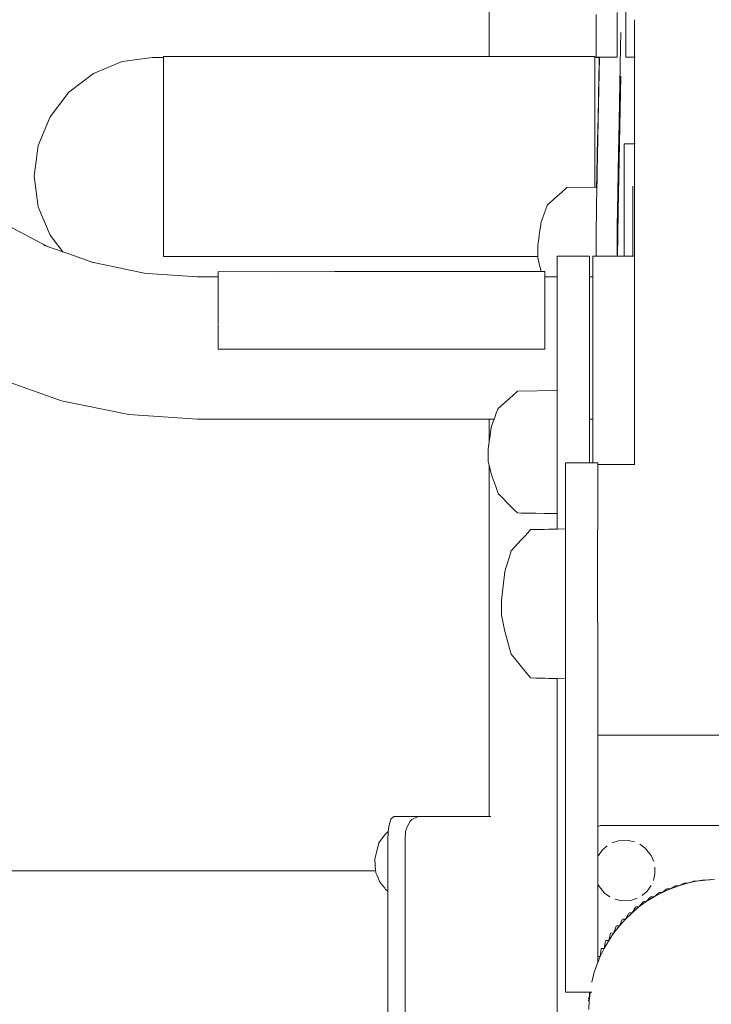
# Model space of a CAD drawing. Units: millimetres. Extents: x 1310 to 3615, y 912 to 1516.
# Drawn here: x 1520 to 1542, y 1216 to 1247 of the extents above; entities that cross this region are included whole.
import ezdxf

# ---------------------------------------------------------------- set-up
doc = ezdxf.new("R2010")
doc.units = ezdxf.units.MM
doc.layers.get('Defpoints').update_dxf_attribs({"color": 250})
doc.layers.add('0-03 wymiary', color=6, linetype='Continuous', lineweight=5)
doc.layers.add('ProfileEdges_Nr_Pióra__7', color=7, linetype='Continuous', lineweight=18)
doc.styles.add('1-20 romans', font='romans.shx', dxfattribs={"width": 0.7, "height": 5})
doc.dimstyles.new('1-20', dxfattribs={"dimtxt": 5, "dimasz": 0.2, "dimexe": 2, "dimexo": 12.5, "dimgap": 1.25, "dimtad": 1, "dimdec": 0, "dimrnd": 0.5, "dimtxsty": '1-20 romans', "dimblk": 'BG dim mark', "dimcen": 0, "dimclrd": 256, "dimclre": 256, "dimclrt": 11, "dimadec": 0, "dimazin": 0, "dimtfac": 1, "dimtdec": 0, "dimtix": 1, "dimtmove": 1, "dimatfit": 3, "dimfxl": 0.5, "dimfxlon": 1, "dimarcsym": 0})

# ---------------------------------------------------------------- blocks, each defined once
blk = doc.blocks.new('BG dim mark')
for p, q in [((0, -10), (0, 10)), ((10, 0), (-10, 0))]:
    blk.add_line(p, q)
at = {"color": 0, "linetype": 'ByBlock', "const_width": 1.5}
blk.add_lwpolyline([(5, 5), (-5, -5)], dxfattribs=at)
blk = doc.blocks.new('*D38')
at = {"layer": '0-03 wymiary', "lineweight": -2, "transparency": 16777216}
for p, q in [((1412.597, 1323.196), (1410.497, 1323.196)), ((1412.497, 1189.046), (1412.497, 1322.996)), ((1412.597, 1188.846), (1410.497, 1188.846))]:
    blk.add_line(p, q, dxfattribs=at)
at = {"layer": 'Defpoints', "color": 0, "transparency": 16777216}
for p in [(1412.497, 1323.196), (1541.346, 1323.196), (1489.549, 1188.846)]:
    blk.add_point(p, dxfattribs=at)
at = {"layer": '0-03 wymiary', "lineweight": -2, "transparency": 16777216, "xscale": 0.2, "yscale": 0.2, "zscale": 0.2}
for p, rotation in [((1412.497, 1323.196), 90), ((1412.497, 1188.846), 270)]:
    blk.add_blockref('BG dim mark', p, dxfattribs=dict(at, rotation=rotation))
at = {"layer": '0-03 wymiary', "color": 11, "transparency": 16777216, "insert": (1408.747, 1256.021), "char_height": 5, "attachment_point": 5, "rotation": 90, "style": '1-20 romans', "bg_fill": 3, "box_fill_scale": 1.1, "bg_fill_color": 256, "bg_fill_true_color": 13158600, "bg_fill_transparency": 0}
blk.add_mtext('135', dxfattribs=at)

msp = doc.modelspace()

# ---------------------------------------------------------------- dimensions: what is measured, and where the dimension line sits
at = {"layer": '0-03 wymiary'}
dim = msp.add_linear_dim(base=(1412.497, 1323.196), p1=(1489.549, 1188.846), p2=(1541.346, 1323.196), angle=90, dimstyle='1-20', override={"dimfxl": 0.1, "dimtfill": 1}, dxfattribs=at)
dim.commit()
dim.dimension.update_dxf_attribs({"geometry": '*D38', "text_midpoint": (1408.747, 1256.021)})

# ---------------------------------------------------------------- next in the draw order: linework, layer by layer
at = {"layer": 'ProfileEdges_Nr_Pióra__7', "linetype": 'Continuous', "flags": 128}
for points in [[(1534.65, 1261.635), (1534.65, 1245.672)], [(1538.9, 1247.186), (1538.9, 1246.818)], [(1537.978, 1246.986), (1537.978, 1246.653)], [(1538.629, 1246.721), (1538.629, 1247.049)], [(1538.9, 1246.818), (1538.9, 1246.491)], [(1539.171, 1246.818), (1539.171, 1246.803)], [(1539.171, 1246.803), (1539.171, 1246.491)], [(1537.978, 1246.653), (1537.978, 1246.314)], [(1538.629, 1246.653), (1538.629, 1246.721)], [(1538.629, 1246.653), (1538.629, 1246.314)], [(1538.9, 1246.491), (1538.9, 1246.211)], [(1539.171, 1246.478), (1539.171, 1246.491)], [(1537.978, 1246.038), (1537.978, 1246.314)], [(1538.629, 1246.038), (1538.629, 1246.314)], [(1538.742, 1246.418), (1538.734, 1245.962)], [(1538.9, 1246.211), (1538.9, 1245.983)], [(1539.171, 1246.469), (1539.171, 1246.211)], [(1539.171, 1246.211), (1539.171, 1246.201)], [(1539.171, 1246.171), (1539.171, 1246.201)], [(1537.978, 1245.832), (1537.978, 1246.038)], [(1538.629, 1246.038), (1538.629, 1245.832)], [(1538.734, 1245.962), (1538.68, 1243.09)], [(1538.9, 1245.983), (1538.9, 1245.812)], [(1539.171, 1246.171), (1539.171, 1245.983)], [(1539.171, 1245.936), (1539.171, 1245.975)], [(1539.171, 1245.936), (1539.171, 1245.812)], [(1523.215, 1245.517), (1524.169, 1245.643)], [(1524.504, 1245.643), (1524.169, 1245.643)], [(1534.65, 1245.672), (1524.504, 1245.672)], [(1524.504, 1245.643), (1524.504, 1245.672)], [(1524.504, 1245.629), (1524.504, 1245.643)], [(1524.504, 1245.629), (1524.504, 1245.541)], [(1534.673, 1245.672), (1534.65, 1245.672)], [(1534.703, 1245.672), (1534.673, 1245.672)], [(1534.763, 1245.672), (1534.703, 1245.672)], [(1534.808, 1245.672), (1534.763, 1245.672)], [(1534.877, 1245.672), (1534.808, 1245.672)], [(1534.967, 1245.672), (1534.877, 1245.672)], [(1535.086, 1245.672), (1534.967, 1245.672)], [(1535.176, 1245.672), (1535.086, 1245.672)], [(1535.289, 1245.672), (1535.176, 1245.672)], [(1535.436, 1245.672), (1535.289, 1245.672)], [(1535.61, 1245.672), (1535.436, 1245.672)], [(1535.743, 1245.672), (1535.61, 1245.672)], [(1535.895, 1245.672), (1535.743, 1245.672)], [(1536.095, 1245.672), (1535.895, 1245.672)], [(1536.319, 1245.672), (1536.095, 1245.672)], [(1536.49, 1245.672), (1536.319, 1245.672)], [(1536.678, 1245.672), (1536.49, 1245.672)], [(1536.925, 1245.672), (1536.678, 1245.672)], [(1537.192, 1245.672), (1536.925, 1245.672)], [(1537.396, 1245.672), (1537.192, 1245.672)], [(1537.614, 1245.672), (1537.396, 1245.672)], [(1537.9, 1245.671), (1537.614, 1245.672)], [(1537.941, 1245.672), (1537.9, 1245.671)], [(1537.941, 1245.643), (1537.941, 1245.672)], [(1538.072, 1245.643), (1537.941, 1245.643)], [(1537.941, 1245.629), (1537.941, 1245.643)], [(1537.941, 1245.541), (1537.941, 1245.629)], [(1537.978, 1245.832), (1537.978, 1245.703)], [(1537.978, 1245.652), (1537.978, 1245.703)], [(1537.978, 1245.652), (1538.072, 1245.652)], [(1538.077, 1245.652), (1538.031, 1243.176)], [(1538.066, 1245.344), (1538.072, 1245.643)], [(1538.077, 1245.652), (1538.349, 1245.652)], [(1538.349, 1245.652), (1538.629, 1245.652)], [(1538.629, 1245.832), (1538.629, 1245.703)], [(1538.629, 1245.703), (1538.629, 1245.652)], [(1538.9, 1245.702), (1538.9, 1245.812)], [(1538.9, 1245.653), (1538.9, 1245.702)], [(1538.9, 1245.653), (1538.984, 1245.653)], [(1538.984, 1245.653), (1539.171, 1245.653)], [(1539.171, 1245.769), (1539.171, 1245.807)], [(1539.171, 1245.769), (1539.171, 1245.702)], [(1539.171, 1245.699), (1539.171, 1245.653)], [(1539.171, 1245.653), (1539.171, 1244.215)], [(1539.18, 1245.653), (1539.193, 1245.653)], [(1522.325, 1245.149), (1523.215, 1245.517)], [(1524.504, 1245.541), (1524.504, 1245.481)], [(1524.504, 1245.481), (1524.504, 1245.328)], [(1524.504, 1245.154), (1524.504, 1245.328)], [(1537.941, 1245.481), (1537.941, 1245.541)], [(1537.941, 1245.481), (1537.941, 1245.342)], [(1537.941, 1245.328), (1537.941, 1245.342)], [(1537.941, 1245.328), (1537.941, 1245.235)], [(1538.062, 1245.149), (1538.066, 1245.344)], [(1522.325, 1245.149), (1521.562, 1244.563)], [(1524.504, 1245.133), (1524.504, 1245.149)], [(1524.504, 1244.9), (1524.504, 1245.133)], [(1537.941, 1245.149), (1537.941, 1245.235)], [(1537.941, 1245.021), (1537.941, 1245.149)], [(1537.941, 1245.021), (1537.941, 1244.9)], [(1538.046, 1244.33), (1538.062, 1245.149)], [(1538.665, 1240.87), (1538.744, 1245.061)], [(1524.504, 1244.63), (1524.504, 1244.9)], [(1537.941, 1244.9), (1537.941, 1244.63)], [(1521.562, 1244.563), (1520.976, 1243.8)], [(1524.504, 1244.63), (1524.504, 1244.328)], [(1537.941, 1244.63), (1537.941, 1244.328)], [(1524.504, 1244.166), (1524.504, 1244.328)], [(1524.504, 1243.822), (1524.504, 1244.166)], [(1537.941, 1244.326), (1537.941, 1244.166)], [(1537.941, 1244.166), (1537.941, 1243.822)], [(1538.035, 1243.8), (1538.046, 1244.33)], [(1539.171, 1242.955), (1539.171, 1244.215)], [(1520.608, 1242.911), (1520.976, 1243.8)], [(1524.504, 1243.8), (1524.504, 1243.813)], [(1524.504, 1243.456), (1524.504, 1243.8)], [(1537.941, 1243.8), (1537.941, 1243.822)], [(1537.941, 1243.641), (1537.941, 1243.8)], [(1538.012, 1242.679), (1538.035, 1243.8)], [(1524.504, 1243.071), (1524.504, 1243.456)], [(1537.941, 1243.641), (1537.941, 1243.265)], [(1537.941, 1243.265), (1537.941, 1242.873)], [(1538.031, 1243.176), (1538.029, 1243.118)], [(1538.029, 1243.118), (1538.029, 1243.074)], [(1520.482, 1241.957), (1520.608, 1242.911)], [(1524.504, 1243.071), (1524.504, 1242.873)], [(1524.504, 1242.47), (1524.504, 1242.873)], [(1537.941, 1242.675), (1537.941, 1242.873)], [(1538.027, 1243.014), (1538.022, 1242.712)], [(1538.029, 1243.074), (1538.027, 1243.014)], [(1538.68, 1243.09), (1538.673, 1242.73)], [(1538.846, 1242.957), (1538.846, 1242.935)], [(1538.927, 1242.957), (1538.846, 1242.957)], [(1538.846, 1242.935), (1538.846, 1242.851)], [(1538.846, 1242.706), (1538.846, 1242.851)], [(1538.984, 1242.957), (1538.927, 1242.957)], [(1539.106, 1242.957), (1538.984, 1242.957)], [(1539.171, 1242.955), (1539.106, 1242.957)], [(1539.171, 1242.935), (1539.171, 1242.955)], [(1539.171, 1242.851), (1539.171, 1242.931)], [(1539.171, 1242.706), (1539.171, 1242.843)], [(1539.192, 1242.957), (1539.18, 1242.955)], [(1537.941, 1242.47), (1537.941, 1242.675)], [(1537.998, 1241.957), (1538.012, 1242.679)], [(1538.02, 1242.644), (1538.009, 1242.019)], [(1538.02, 1242.644), (1538.022, 1242.712)], [(1538.673, 1242.73), (1538.66, 1242.041)], [(1538.846, 1242.706), (1538.846, 1242.502)], [(1538.846, 1242.502), (1538.846, 1242.243)], [(1539.171, 1242.694), (1539.171, 1242.706)], [(1539.171, 1242.502), (1539.171, 1242.694)], [(1539.171, 1242.488), (1539.171, 1242.502)], [(1524.504, 1242.266), (1524.504, 1242.47)], [(1524.504, 1242.266), (1524.504, 1241.974)], [(1537.941, 1242.061), (1537.941, 1242.47)], [(1538.846, 1242.243), (1538.846, 1241.936)], [(1539.171, 1242.243), (1539.171, 1242.488)], [(1539.171, 1242.227), (1539.171, 1242.243)], [(1539.171, 1241.936), (1539.171, 1242.227)], [(1520.482, 1241.957), (1520.608, 1241.002)], [(1524.504, 1241.974), (1524.504, 1241.957)], [(1524.504, 1241.856), (1524.504, 1241.957)], [(1537.941, 1242.061), (1537.941, 1241.957)], [(1537.941, 1241.856), (1537.941, 1241.957)], [(1537.989, 1241.61), (1537.998, 1241.957)], [(1538.007, 1241.933), (1537.991, 1241.096)], [(1538.007, 1241.933), (1538.009, 1242.019)], [(1538.66, 1242.041), (1538.637, 1240.867)], [(1538.846, 1241.936), (1538.846, 1241.585)], [(1539.171, 1241.916), (1539.171, 1241.936)], [(1539.171, 1241.857), (1539.171, 1241.916)], [(1524.504, 1241.448), (1524.504, 1241.856)], [(1536.9, 1241.448), (1537.065, 1241.595)], [(1537.065, 1241.595), (1537.941, 1241.609)], [(1537.941, 1241.609), (1537.941, 1241.856)], [(1537.941, 1241.609), (1537.989, 1241.61)], [(1537.989, 1241.592), (1537.989, 1241.61)], [(1538.846, 1241.197), (1538.846, 1241.585)], [(1539.117, 1241.585), (1539.117, 1241.637)], [(1539.117, 1241.567), (1539.117, 1241.585)], [(1539.171, 1239.468), (1539.171, 1241.857)], [(1524.504, 1241.046), (1524.504, 1241.448)], [(1536.695, 1241.264), (1536.9, 1241.448)], [(1539.117, 1241.567), (1539.117, 1241.197)], [(1520.608, 1241.002), (1520.976, 1240.113)], [(1524.504, 1241.046), (1524.504, 1240.656)], [(1536.393, 1240.872), (1536.463, 1241.057)], [(1536.463, 1241.057), (1536.653, 1241.227)], [(1536.653, 1241.227), (1536.695, 1241.264)], [(1537.986, 1240.824), (1537.989, 1240.967)], [(1537.989, 1240.967), (1537.99, 1241.058)], [(1537.99, 1241.058), (1537.991, 1241.096)], [(1538.846, 1241.197), (1538.846, 1240.879)], [(1539.117, 1241.178), (1539.117, 1241.197)], [(1539.117, 1240.78), (1539.117, 1241.178)], [(1536.262, 1240.529), (1536.375, 1240.827)], [(1536.375, 1240.827), (1536.393, 1240.872)], [(1537.983, 1240.641), (1537.986, 1240.824)], [(1538.637, 1240.867), (1538.629, 1240.422)], [(1538.65, 1240.113), (1538.665, 1240.87)], [(1538.846, 1240.78), (1538.846, 1240.879)], [(1538.846, 1240.78), (1538.846, 1240.342)], [(1539.117, 1240.76), (1539.117, 1240.78)], [(1539.117, 1240.342), (1539.117, 1240.76)], [(1519.576, 1240.456), (1520.894, 1239.768)], [(1524.504, 1240.283), (1524.504, 1240.656)], [(1536.25, 1240.444), (1536.204, 1240.127)], [(1536.257, 1240.491), (1536.25, 1240.444)], [(1536.262, 1240.529), (1536.257, 1240.491)], [(1537.979, 1240.444), (1537.978, 1240.422)], [(1537.978, 1240.422), (1537.978, 1239.916)], [(1537.979, 1240.444), (1537.983, 1240.641)], [(1538.629, 1240.21), (1538.629, 1240.422)], [(1520.976, 1240.113), (1521.371, 1239.599)], [(1524.504, 1240.283), (1524.504, 1240.131)], [(1524.504, 1240.131), (1524.504, 1240.113)], [(1524.504, 1240.113), (1524.504, 1239.93)], [(1536.198, 1240.081), (1536.157, 1239.795)], [(1536.204, 1240.127), (1536.198, 1240.081)], [(1538.629, 1240.21), (1538.629, 1239.916)], [(1538.638, 1239.468), (1538.65, 1240.113)], [(1538.846, 1240.113), (1538.846, 1240.342)], [(1538.846, 1239.892), (1538.846, 1240.113)], [(1539.117, 1240.322), (1539.117, 1240.342)], [(1539.117, 1239.892), (1539.117, 1240.322)], [(1520.894, 1239.768), (1520.775, 1239.81)], [(1521.371, 1239.599), (1520.894, 1239.768)], [(1524.504, 1239.603), (1524.504, 1239.93)], [(1536.157, 1239.742), (1536.157, 1239.785)], [(1536.157, 1239.471), (1536.157, 1239.742)], [(1537.978, 1239.702), (1537.978, 1239.906)], [(1538.629, 1239.916), (1538.629, 1239.468)], [(1538.846, 1239.892), (1538.846, 1239.468)], [(1539.117, 1239.892), (1539.117, 1239.872)], [(1539.117, 1239.872), (1539.117, 1239.468)], [(1521.562, 1239.531), (1521.371, 1239.599)], [(1522.105, 1239.339), (1521.562, 1239.531)], [(1524.504, 1239.451), (1524.504, 1239.603)], [(1536.157, 1239.451), (1524.504, 1239.451)], [(1536.157, 1239.451), (1536.157, 1239.471)], [(1536.157, 1239.417), (1536.157, 1239.451)], [(1536.76, 1239.468), (1536.76, 1239.376)], [(1536.854, 1239.468), (1536.76, 1239.468)], [(1537.065, 1239.468), (1536.854, 1239.468)], [(1537.768, 1239.468), (1537.065, 1239.468)], [(1537.768, 1239.468), (1537.768, 1239.41)], [(1537.871, 1239.468), (1537.908, 1239.468)], [(1537.871, 1239.468), (1537.871, 1239.453)], [(1537.871, 1239.453), (1537.871, 1239.376)], [(1537.908, 1239.468), (1537.978, 1239.468)], [(1537.978, 1239.498), (1537.978, 1239.702)], [(1537.978, 1239.468), (1537.978, 1239.498)], [(1537.978, 1239.468), (1538.549, 1239.468)], [(1538.549, 1239.468), (1538.629, 1239.468)], [(1538.638, 1239.468), (1538.846, 1239.468)], [(1538.846, 1239.468), (1539.117, 1239.468)], [(1539.128, 1239.468), (1539.145, 1239.468)], [(1539.145, 1239.468), (1539.158, 1239.468)], [(1539.158, 1239.468), (1539.171, 1239.468)], [(1539.171, 1239.391), (1539.171, 1239.468)], [(1522.31, 1239.266), (1522.105, 1239.339)], [(1522.31, 1239.266), (1522.325, 1239.263)], [(1522.325, 1239.263), (1522.379, 1239.251)], [(1522.379, 1239.251), (1523.215, 1239.079)], [(1536.205, 1239.224), (1536.157, 1239.417)], [(1536.262, 1238.998), (1536.205, 1239.224)], [(1536.76, 1239.376), (1536.76, 1239.102)], [(1537.768, 1239.41), (1537.768, 1239.376)], [(1537.768, 1239.102), (1537.768, 1239.376)], [(1537.871, 1239.376), (1537.871, 1239.102)], [(1539.171, 1239.376), (1539.171, 1239.391)], [(1539.171, 1239.147), (1539.171, 1239.376)], [(1539.171, 1239.102), (1539.171, 1239.147)], [(1523.215, 1239.079), (1523.352, 1239.051)], [(1523.352, 1239.051), (1523.918, 1238.934)], [(1524.169, 1238.917), (1523.918, 1238.934)], [(1525.564, 1238.823), (1524.169, 1238.917)], [(1525.564, 1238.823), (1525.71, 1238.823)], [(1525.71, 1238.823), (1526.208, 1238.823)], [(1526.208, 1238.981), (1527.96, 1238.98)], [(1526.208, 1238.979), (1526.208, 1238.952)], [(1526.208, 1238.876), (1526.208, 1238.952)], [(1526.208, 1238.876), (1526.208, 1238.842)], [(1526.208, 1238.842), (1526.208, 1238.823)], [(1529.837, 1238.981), (1527.96, 1238.98)], [(1529.881, 1238.982), (1529.837, 1238.981)], [(1536.267, 1238.984), (1529.881, 1238.982)], [(1536.267, 1238.984), (1536.262, 1238.998)], [(1536.293, 1238.984), (1536.267, 1238.984)], [(1536.382, 1238.984), (1536.293, 1238.984)], [(1536.382, 1238.952), (1536.382, 1238.984)], [(1536.382, 1238.906), (1536.382, 1238.943)], [(1536.382, 1238.906), (1536.382, 1238.841)], [(1536.382, 1238.823), (1536.382, 1238.841)], [(1536.382, 1238.823), (1536.382, 1238.757)], [(1536.382, 1238.823), (1536.463, 1238.823)], [(1536.463, 1238.823), (1536.531, 1238.823)], [(1536.531, 1238.823), (1536.621, 1238.823)], [(1536.621, 1238.823), (1536.76, 1238.823)], [(1536.76, 1239.102), (1536.76, 1239.01)], [(1536.76, 1239.01), (1536.76, 1238.823)], [(1536.76, 1238.823), (1536.76, 1238.732)], [(1537.768, 1239.102), (1537.768, 1238.846)], [(1537.768, 1238.846), (1537.768, 1238.823)], [(1537.768, 1238.823), (1537.828, 1238.823)], [(1537.768, 1238.724), (1537.768, 1238.823)], [(1537.828, 1238.823), (1537.871, 1238.823)], [(1537.871, 1239.102), (1537.871, 1238.823)], [(1537.871, 1238.823), (1537.871, 1238.723)], [(1539.171, 1238.728), (1539.171, 1239.102)], [(1526.208, 1238.802), (1526.208, 1238.818)], [(1526.208, 1238.802), (1526.208, 1238.656)], [(1526.208, 1238.656), (1526.208, 1238.56)], [(1526.208, 1238.56), (1526.208, 1238.537)], [(1526.208, 1238.537), (1526.208, 1238.402)], [(1536.382, 1238.735), (1536.382, 1238.757)], [(1536.382, 1238.599), (1536.382, 1238.735)], [(1536.382, 1238.599), (1536.382, 1238.56)], [(1536.382, 1238.472), (1536.382, 1238.56)], [(1536.76, 1238.732), (1536.76, 1238.655)], [(1536.76, 1238.56), (1536.76, 1238.655)], [(1536.76, 1238.56), (1536.76, 1238.216)], [(1537.768, 1238.655), (1537.768, 1238.724)], [(1537.768, 1238.56), (1537.768, 1238.655)], [(1537.768, 1238.232), (1537.768, 1238.56)], [(1537.871, 1238.723), (1537.871, 1238.655)], [(1537.871, 1238.655), (1537.871, 1238.56)], [(1537.871, 1238.56), (1537.871, 1238.234)], [(1539.171, 1238.655), (1539.171, 1238.728)], [(1539.171, 1238.147), (1539.171, 1238.655)], [(1526.208, 1238.252), (1526.208, 1238.402)], [(1526.208, 1238.252), (1526.208, 1238.089)], [(1536.382, 1238.472), (1536.382, 1238.329)], [(1536.382, 1238.209), (1536.382, 1238.329)], [(1536.382, 1238.209), (1536.382, 1238.172)], [(1536.76, 1238.216), (1536.76, 1238.047)], [(1537.768, 1238.047), (1537.768, 1238.232)], [(1537.871, 1238.234), (1537.871, 1238.047)], [(1526.208, 1238.045), (1526.208, 1238.089)], [(1526.208, 1238.035), (1526.208, 1238.045)], [(1526.208, 1238.035), (1526.208, 1237.913)], [(1526.208, 1237.726), (1526.208, 1237.913)], [(1536.382, 1238.172), (1536.382, 1238.035)], [(1536.382, 1238.035), (1536.382, 1238.002)], [(1536.382, 1238.002), (1536.382, 1237.82)], [(1536.76, 1238.047), (1536.76, 1238.035)], [(1536.76, 1238.035), (1536.76, 1237.565)], [(1537.768, 1238.047), (1537.768, 1238.035)], [(1537.768, 1237.587), (1537.768, 1238.035)], [(1537.871, 1238.047), (1537.871, 1238.035)], [(1537.871, 1238.035), (1537.871, 1237.589)], [(1539.171, 1238.047), (1539.171, 1238.147)], [(1539.171, 1237.421), (1539.171, 1238.047)], [(1526.208, 1237.726), (1526.208, 1237.529)], [(1536.382, 1237.82), (1536.382, 1237.556)], [(1526.208, 1237.529), (1526.208, 1237.332)], [(1526.208, 1237.318), (1526.208, 1237.302)], [(1526.208, 1237.007), (1526.208, 1237.302)], [(1536.382, 1237.529), (1536.382, 1237.556)], [(1536.382, 1237.318), (1536.382, 1237.529)], [(1536.382, 1237.22), (1536.382, 1237.318)], [(1536.76, 1237.565), (1536.76, 1237.318)], [(1536.76, 1237.318), (1536.76, 1237.298)], [(1536.76, 1237.298), (1536.76, 1237.039)], [(1537.768, 1237.318), (1537.768, 1237.587)], [(1537.768, 1237.298), (1537.768, 1237.318)], [(1537.768, 1237.013), (1537.768, 1237.298)], [(1537.871, 1237.589), (1537.871, 1237.318)], [(1537.871, 1237.318), (1537.871, 1237.298)], [(1537.871, 1237.298), (1537.871, 1237.011)], [(1539.171, 1237.298), (1539.171, 1237.421)], [(1539.171, 1236.573), (1539.171, 1237.298)], [(1526.208, 1236.79), (1526.208, 1237.007)], [(1536.382, 1237.048), (1536.382, 1237.22)], [(1536.382, 1236.899), (1536.382, 1237.048)], [(1536.76, 1237.039), (1536.76, 1236.506)], [(1537.768, 1236.506), (1537.768, 1237.013)], [(1537.871, 1237.011), (1537.871, 1236.506)], [(1526.208, 1236.79), (1526.208, 1236.572)], [(1536.382, 1236.899), (1536.382, 1236.572)], [(1536.382, 1236.572), (1526.208, 1236.572)], [(1536.76, 1236.506), (1536.76, 1236.431)], [(1536.76, 1236.431), (1536.76, 1235.984)], [(1537.768, 1236.431), (1537.768, 1236.506)], [(1537.768, 1236.009), (1537.768, 1236.431)], [(1537.871, 1236.506), (1537.871, 1236.431)], [(1537.871, 1236.431), (1537.871, 1236.011)], [(1539.171, 1236.431), (1539.171, 1236.573)], [(1539.171, 1235.629), (1539.171, 1236.431)], [(1536.76, 1235.984), (1536.76, 1235.71)], [(1537.768, 1235.71), (1537.768, 1236.009)], [(1537.871, 1236.011), (1537.871, 1235.71)], [(1521.336, 1234.965), (1519.343, 1235.672)], [(1536.76, 1235.71), (1536.76, 1235.471)], [(1536.76, 1235.279), (1536.76, 1235.471)], [(1537.768, 1235.471), (1537.768, 1235.71)], [(1537.768, 1235.289), (1537.768, 1235.471)], [(1537.871, 1235.71), (1537.871, 1235.471)], [(1537.871, 1235.471), (1537.871, 1235.291)], [(1539.171, 1235.471), (1539.171, 1235.629)], [(1539.171, 1234.616), (1539.171, 1235.471)], [(1535.277, 1235.036), (1535.508, 1235.242)], [(1535.508, 1235.242), (1535.526, 1235.258)], [(1535.526, 1235.258), (1536.76, 1235.279)], [(1536.76, 1235.268), (1536.76, 1235.279)], [(1536.76, 1234.573), (1536.76, 1235.268)], [(1537.768, 1235.036), (1537.768, 1235.289)], [(1537.871, 1235.291), (1537.871, 1235.036)], [(1523.426, 1234.535), (1521.336, 1234.965)], [(1534.928, 1234.724), (1535.277, 1235.036)], [(1537.768, 1234.748), (1537.768, 1235.036)], [(1537.871, 1235.036), (1537.871, 1234.749)], [(1525.564, 1234.39), (1523.426, 1234.535)], [(1534.868, 1234.575), (1534.818, 1234.443)], [(1534.918, 1234.707), (1534.868, 1234.575)], [(1534.923, 1234.718), (1534.918, 1234.707)], [(1536.76, 1234.541), (1536.76, 1234.573)], [(1536.76, 1234.49), (1536.76, 1234.541)], [(1537.768, 1234.575), (1537.768, 1234.748)], [(1537.768, 1234.459), (1537.768, 1234.575)], [(1537.871, 1234.749), (1537.871, 1234.575)], [(1537.871, 1234.575), (1537.871, 1234.46)], [(1539.171, 1234.448), (1539.171, 1234.616)], [(1534.65, 1234.39), (1525.564, 1234.39)], [(1534.65, 1234.39), (1534.65, 1233.685)], [(1534.668, 1234.39), (1534.65, 1234.39)], [(1534.703, 1234.39), (1534.668, 1234.39)], [(1534.772, 1234.39), (1534.703, 1234.39)], [(1534.772, 1234.323), (1534.724, 1234.195)], [(1534.798, 1234.39), (1534.772, 1234.323)], [(1534.798, 1234.39), (1534.772, 1234.39)], [(1534.818, 1234.443), (1534.798, 1234.39)], [(1536.76, 1234.448), (1536.76, 1234.49)], [(1536.76, 1234.448), (1536.76, 1234.426)], [(1536.76, 1234.426), (1536.76, 1233.436)], [(1537.768, 1234.448), (1537.768, 1234.459)], [(1537.768, 1234.448), (1537.768, 1234.39)], [(1537.871, 1234.39), (1537.768, 1234.39)], [(1537.768, 1233.393), (1537.768, 1234.39)], [(1537.871, 1234.46), (1537.871, 1234.448)], [(1537.871, 1234.448), (1537.871, 1234.39)], [(1537.871, 1234.39), (1537.871, 1233.393)], [(1539.171, 1233.567), (1539.171, 1234.448)], [(1534.703, 1234.051), (1534.668, 1233.81)], [(1534.722, 1234.189), (1534.703, 1234.051)], [(1534.65, 1233.685), (1534.618, 1233.464)], [(1534.668, 1233.81), (1534.65, 1233.685)], [(1534.617, 1233.458), (1534.617, 1233.085)], [(1536.76, 1233.436), (1536.76, 1233.393)], [(1536.76, 1233.393), (1536.76, 1233.366)], [(1536.76, 1233.366), (1536.76, 1233.295)], [(1537.768, 1233.393), (1537.768, 1233.031)], [(1537.871, 1233.393), (1537.871, 1233.031)], [(1539.171, 1233.393), (1539.171, 1233.567)], [(1539.171, 1232.981), (1539.171, 1233.393)], [(1534.65, 1232.949), (1534.617, 1233.08)], [(1536.76, 1233.295), (1536.76, 1232.305)], [(1537.022, 1232.968), (1537.022, 1233.031)], [(1537.022, 1233.031), (1537.748, 1233.031)], [(1537.748, 1233.031), (1537.768, 1233.031)], [(1537.768, 1233.031), (1537.871, 1233.031)], [(1537.871, 1233.031), (1538.03, 1233.031)], [(1538.03, 1232.981), (1538.03, 1233.031)], [(1534.65, 1232.949), (1534.65, 1222.032)], [(1534.668, 1232.879), (1534.65, 1232.949)], [(1534.703, 1232.74), (1534.668, 1232.879)], [(1534.722, 1232.664), (1534.703, 1232.74)], [(1537.022, 1232.968), (1537.022, 1232.781)], [(1537.022, 1232.781), (1537.022, 1232.475)], [(1538.03, 1232.968), (1538.03, 1232.981)], [(1538.03, 1232.981), (1539.171, 1232.981)], [(1538.03, 1232.968), (1538.03, 1232.917)], [(1538.03, 1232.917), (1538.03, 1232.781)], [(1538.03, 1232.727), (1538.03, 1232.781)], [(1538.03, 1232.475), (1538.03, 1232.727)], [(1539.173, 1232.981), (1539.184, 1232.981)], [(1534.773, 1232.516), (1534.723, 1232.662)], [(1534.808, 1232.413), (1534.773, 1232.516)], [(1534.861, 1232.261), (1534.808, 1232.413)], [(1537.022, 1232.475), (1537.022, 1232.061)], [(1538.03, 1232.475), (1538.03, 1232.418)], [(1538.03, 1232.418), (1538.03, 1232.061)], [(1534.923, 1232.079), (1534.861, 1232.261)], [(1536.76, 1232.305), (1536.76, 1232.241)], [(1536.76, 1232.241), (1536.76, 1232.19)], [(1536.76, 1232.19), (1536.76, 1231.496)], [(1534.967, 1232.034), (1534.928, 1232.073)], [(1535.108, 1231.893), (1534.967, 1232.034)], [(1535.176, 1231.824), (1535.108, 1231.893)], [(1535.261, 1231.739), (1535.176, 1231.824)], [(1537.022, 1232.061), (1537.022, 1231.55)], [(1538.03, 1232.061), (1538.03, 1231.997)], [(1538.03, 1231.55), (1538.03, 1231.997)], [(1535.436, 1231.563), (1535.261, 1231.739)], [(1535.526, 1231.473), (1535.436, 1231.563)], [(1535.643, 1231.471), (1535.526, 1231.473)], [(1535.743, 1231.469), (1535.643, 1231.471)], [(1536.76, 1231.496), (1536.76, 1231.463)], [(1537.022, 1231.55), (1537.022, 1230.977)], [(1538.03, 1231.478), (1538.03, 1231.55)], [(1538.03, 1230.958), (1538.03, 1231.478)], [(1535.857, 1231.467), (1535.743, 1231.469)], [(1536.095, 1231.463), (1535.857, 1231.467)], [(1536.362, 1231.459), (1536.095, 1231.463)], [(1536.49, 1231.457), (1536.362, 1231.459)], [(1536.631, 1231.454), (1536.49, 1231.457)], [(1536.76, 1231.452), (1536.631, 1231.454)], [(1536.76, 1231.463), (1536.76, 1231.452)], [(1536.76, 1231.452), (1536.76, 1230.971)], [(1535.856, 1230.865), (1535.743, 1230.743)], [(1535.937, 1230.955), (1535.856, 1230.865)], [(1536.095, 1230.958), (1535.937, 1230.955)], [(1536.364, 1230.963), (1536.095, 1230.958)], [(1536.49, 1230.966), (1536.364, 1230.963)], [(1536.63, 1230.969), (1536.49, 1230.966)], [(1536.76, 1230.971), (1536.63, 1230.969)], [(1537.022, 1230.977), (1536.76, 1230.971)], [(1537.022, 1230.977), (1537.022, 1230.958)], [(1537.022, 1230.876), (1537.022, 1230.951)], [(1537.022, 1230.304), (1537.022, 1230.876)], [(1538.018, 1230.943), (1538.018, 1230.877)], [(1538.018, 1230.877), (1538.018, 1230.304)], [(1538.03, 1230.958), (1538.03, 1230.943)], [(1535.645, 1230.636), (1535.436, 1230.408)], [(1535.743, 1230.743), (1535.645, 1230.636)], [(1535.258, 1230.05), (1535.336, 1230.299)], [(1535.436, 1230.408), (1535.336, 1230.299)], [(1537.022, 1230.304), (1537.022, 1230.133)], [(1538.018, 1230.295), (1538.018, 1230.212)], [(1535.176, 1229.79), (1535.258, 1230.05)], [(1537.022, 1230.133), (1537.022, 1230.016)], [(1537.022, 1230.016), (1537.022, 1229.87)], [(1538.018, 1230.212), (1538.018, 1229.606)], [(1535.135, 1229.656), (1535.112, 1229.462)], [(1535.135, 1229.656), (1535.176, 1229.79)], [(1537.022, 1229.87), (1537.022, 1229.606)], [(1535.112, 1229.462), (1535.029, 1228.76)], [(1537.022, 1228.886), (1537.022, 1229.606)], [(1538.018, 1229.597), (1538.018, 1229.503)], [(1538.018, 1228.886), (1538.018, 1229.503)], [(1535.029, 1228.76), (1535.029, 1228.299)], [(1537.022, 1228.886), (1537.022, 1228.809)], [(1537.022, 1228.809), (1537.022, 1228.647)], [(1538.018, 1228.772), (1538.018, 1228.886)], [(1538.018, 1228.772), (1538.018, 1228.741)], [(1538.018, 1228.741), (1538.018, 1228.071)], [(1537.022, 1228.647), (1537.022, 1228.485)], [(1537.022, 1228.485), (1537.022, 1227.424)], [(1535.114, 1227.887), (1535.029, 1228.299)], [(1535.135, 1227.789), (1535.114, 1227.887)], [(1538.03, 1228.043), (1538.03, 1228.071)], [(1538.03, 1227.334), (1538.03, 1228.042)], [(1535.135, 1227.789), (1535.176, 1227.64)], [(1535.176, 1227.64), (1535.253, 1227.37)], [(1535.253, 1227.37), (1535.336, 1227.076)], [(1537.022, 1227.424), (1537.022, 1227.277)], [(1537.022, 1227.277), (1537.022, 1227.161)], [(1538.03, 1226.668), (1538.03, 1227.333)], [(1535.336, 1227.076), (1535.436, 1226.953)], [(1535.436, 1226.953), (1535.654, 1226.685)], [(1537.022, 1227.161), (1537.022, 1227.087)], [(1537.022, 1227.087), (1537.022, 1226.343)], [(1535.654, 1226.685), (1535.743, 1226.577)], [(1535.743, 1226.577), (1535.844, 1226.454)], [(1538.03, 1226.068), (1538.03, 1226.668)], [(1535.844, 1226.454), (1535.937, 1226.339)], [(1535.937, 1226.339), (1536.095, 1226.336)], [(1536.095, 1226.336), (1536.378, 1226.33)], [(1536.378, 1226.33), (1536.49, 1226.328)], [(1536.49, 1226.328), (1536.614, 1226.325)], [(1536.614, 1226.325), (1536.76, 1226.322)], [(1536.76, 1226.322), (1536.76, 1215.326)], [(1536.76, 1226.322), (1537.022, 1226.317)], [(1537.022, 1226.343), (1537.022, 1226.317)], [(1537.022, 1226.317), (1537.022, 1220.014)], [(1538.03, 1225.549), (1538.03, 1226.068)], [(1538.03, 1225.128), (1538.03, 1225.549)], [(1538.03, 1224.818), (1538.03, 1225.128)], [(1538.03, 1224.628), (1538.03, 1224.818)], [(1538.03, 1224.564), (1538.03, 1224.628)], [(1538.03, 1224.564), (1538.288, 1224.564)], [(1538.03, 1221.723), (1538.03, 1224.564)], [(1538.288, 1224.564), (1538.433, 1224.564)], [(1538.433, 1224.564), (1538.584, 1224.564)], [(1538.584, 1224.564), (1538.991, 1224.564)], [(1538.991, 1224.564), (1539.412, 1224.564)], [(1539.412, 1224.564), (1539.569, 1224.564)], [(1539.569, 1224.564), (1539.73, 1224.564)], [(1539.73, 1224.564), (1540.163, 1224.564)], [(1540.163, 1224.564), (1540.605, 1224.564)], [(1540.605, 1224.564), (1540.77, 1224.564)], [(1540.77, 1224.564), (1540.937, 1224.564)], [(1540.937, 1224.564), (1541.383, 1224.564)], [(1541.383, 1224.564), (1541.832, 1224.564)], [(1531.675, 1222.032), (1531.585, 1221.948)], [(1531.675, 1222.032), (1532.065, 1222.032)], [(1532.065, 1222.032), (1532.435, 1222.032)], [(1532.255, 1221.948), (1532.413, 1222.022)], [(1532.413, 1222.022), (1532.435, 1222.032)], [(1534.65, 1222.032), (1532.435, 1222.032)], [(1534.65, 1222.032), (1534.663, 1222.032)], [(1534.663, 1222.032), (1534.702, 1222.032)], [(1531.519, 1221.715), (1531.506, 1221.552)], [(1531.585, 1221.948), (1531.519, 1221.715)], [(1532.078, 1221.673), (1532.046, 1221.558)], [(1532.177, 1221.874), (1532.078, 1221.673)], [(1532.177, 1221.874), (1532.239, 1221.933)], [(1532.239, 1221.933), (1532.255, 1221.948)], [(1538.117, 1221.754), (1538.03, 1221.723)], [(1538.03, 1221.686), (1538.03, 1221.723)], [(1538.03, 1221.638), (1538.03, 1221.686)], [(1538.299, 1221.754), (1538.117, 1221.754)], [(1538.433, 1221.754), (1538.299, 1221.754)], [(1538.572, 1221.754), (1538.433, 1221.754)], [(1538.991, 1221.754), (1538.572, 1221.754)], [(1539.424, 1221.754), (1538.991, 1221.754)], [(1539.569, 1221.754), (1539.424, 1221.754)], [(1539.718, 1221.754), (1539.569, 1221.754)], [(1540.163, 1221.754), (1539.718, 1221.754)], [(1540.618, 1221.754), (1540.163, 1221.754)], [(1540.77, 1221.754), (1540.618, 1221.754)], [(1540.923, 1221.754), (1540.77, 1221.754)], [(1541.383, 1221.754), (1540.923, 1221.754)], [(1541.845, 1221.754), (1541.383, 1221.754)], [(1531.387, 1221.446), (1531.211, 1221.212)], [(1531.493, 1221.55), (1531.387, 1221.446)], [(1531.493, 1221.55), (1531.506, 1221.552)], [(1531.498, 1221.448), (1531.494, 1221.398)], [(1531.494, 1221.398), (1531.494, 1221.323)], [(1531.506, 1221.547), (1531.498, 1221.448)], [(1532.039, 1221.473), (1532.033, 1221.398)], [(1532.033, 1221.398), (1532.033, 1210.843)], [(1532.045, 1221.557), (1532.039, 1221.473)], [(1538.03, 1221.466), (1538.03, 1221.638)], [(1538.03, 1221.396), (1538.03, 1221.466)], [(1538.03, 1220.772), (1538.03, 1221.394)], [(1531.211, 1221.212), (1531.082, 1220.699)], [(1531.494, 1221.323), (1531.494, 1221.158)], [(1531.494, 1221.158), (1531.494, 1221.016)], [(1538.168, 1220.982), (1538.323, 1221.117)], [(1538.479, 1221.207), (1538.675, 1221.272)], [(1538.97, 1221.286), (1538.675, 1221.272)], [(1538.97, 1221.286), (1539.171, 1221.24)], [(1539.335, 1221.166), (1539.503, 1221.046)], [(1531.494, 1221.016), (1531.494, 1220.878)], [(1531.494, 1220.878), (1531.494, 1220.566)], [(1538.03, 1220.695), (1538.03, 1220.772)], [(1538.168, 1220.982), (1538.048, 1220.814)], [(1539.503, 1221.046), (1539.688, 1220.816)], [(1539.688, 1220.816), (1539.768, 1220.626)], [(1531.082, 1220.699), (1531.111, 1220.335)], [(1531.494, 1220.566), (1531.494, 1220.431)], [(1538.03, 1220.438), (1538.03, 1220.695)], [(1539.805, 1220.45), (1539.807, 1220.244)], [(1531.111, 1220.335), (1486.705, 1220.335)], [(1531.111, 1220.335), (1531.113, 1220.316)], [(1531.113, 1220.316), (1531.115, 1220.289)], [(1531.115, 1220.289), (1531.12, 1220.276)], [(1531.121, 1220.275), (1531.145, 1220.218)], [(1531.145, 1220.216), (1531.178, 1220.14)], [(1531.178, 1220.138), (1531.218, 1220.043)], [(1531.494, 1220.431), (1531.494, 1220.293)], [(1531.494, 1220.293), (1531.494, 1220.135)], [(1538.03, 1220.247), (1538.03, 1220.438)], [(1538.03, 1220.117), (1538.03, 1220.247)], [(1539.807, 1220.244), (1539.761, 1220.043)], [(1531.219, 1220.041), (1531.233, 1220.008)], [(1531.293, 1219.928), (1531.233, 1220.008)], [(1531.293, 1219.928), (1531.393, 1219.795)], [(1531.494, 1220.135), (1531.494, 1219.878)], [(1531.494, 1219.878), (1531.494, 1219.762)], [(1537.022, 1220.014), (1537.022, 1216.56)], [(1538.03, 1219.918), (1538.03, 1220.117)], [(1538.047, 1219.878), (1538.03, 1219.918)], [(1538.03, 1217.672), (1538.03, 1219.918)], [(1538.232, 1219.647), (1538.047, 1219.878)], [(1539.567, 1219.711), (1539.687, 1219.879)], [(1540.287, 1219.78), (1540.552, 1219.877)], [(1540.447, 1219.872), (1540.287, 1219.78)], [(1540.552, 1219.877), (1540.459, 1219.876)], [(1540.824, 1219.954), (1540.552, 1219.877)], [(1540.552, 1219.877), (1540.718, 1219.951)], [(1540.824, 1219.954), (1540.73, 1219.954)], [(1541.101, 1220.013), (1540.824, 1219.954)], [(1540.995, 1220.011), (1540.824, 1219.954)], [(1541.007, 1220.013), (1541.101, 1220.013)], [(1541.38, 1220.053), (1541.101, 1220.013)], [(1541.101, 1220.013), (1541.274, 1220.051)], [(1541.287, 1220.053), (1541.38, 1220.053)], [(1541.662, 1220.072), (1541.38, 1220.053)], [(1541.556, 1220.071), (1541.38, 1220.053)], [(1531.393, 1219.795), (1531.418, 1219.763)], [(1531.418, 1219.763), (1531.494, 1219.709)], [(1531.494, 1219.762), (1531.494, 1219.709)], [(1531.494, 1219.709), (1531.494, 1219.645)], [(1531.494, 1219.644), (1531.494, 1219.479)], [(1538.4, 1219.527), (1538.232, 1219.647)], [(1539.567, 1219.711), (1539.411, 1219.576)], [(1539.779, 1219.532), (1539.539, 1219.382)], [(1539.539, 1219.382), (1539.675, 1219.526)], [(1539.779, 1219.532), (1539.685, 1219.532)], [(1540.028, 1219.665), (1539.779, 1219.532)], [(1539.924, 1219.659), (1539.779, 1219.532)], [(1540.028, 1219.665), (1539.935, 1219.665)], [(1540.287, 1219.78), (1540.028, 1219.665)], [(1540.028, 1219.665), (1540.182, 1219.775)], [(1540.287, 1219.78), (1540.193, 1219.78)], [(1531.494, 1219.478), (1531.494, 1219.298)], [(1531.494, 1219.297), (1531.494, 1219.101)], [(1538.564, 1219.454), (1538.765, 1219.407)], [(1538.765, 1219.407), (1539.06, 1219.421)], [(1539.255, 1219.487), (1539.06, 1219.421)], [(1539.31, 1219.216), (1539.539, 1219.382)], [(1539.436, 1219.375), (1539.31, 1219.216)], [(1539.539, 1219.382), (1539.446, 1219.382)], [(1531.494, 1219.101), (1531.494, 1218.89)], [(1539.093, 1219.035), (1538.89, 1218.838)], [(1538.89, 1218.838), (1538.991, 1219.026)], [(1539.093, 1219.035), (1539, 1219.035)], [(1539.31, 1219.216), (1539.093, 1219.035)], [(1539.093, 1219.035), (1539.207, 1219.208)], [(1539.31, 1219.216), (1539.217, 1219.216)], [(1531.494, 1218.89), (1531.494, 1218.668)], [(1531.494, 1218.668), (1531.494, 1218.434)], [(1538.527, 1218.406), (1538.701, 1218.628)], [(1538.6, 1218.618), (1538.527, 1218.406)], [(1538.701, 1218.628), (1538.608, 1218.628)], [(1538.89, 1218.838), (1538.701, 1218.628)], [(1538.789, 1218.829), (1538.701, 1218.628)], [(1538.797, 1218.838), (1538.89, 1218.838)], [(1531.494, 1218.434), (1531.494, 1218.189)], [(1538.527, 1218.406), (1538.368, 1218.171)], [(1538.427, 1218.395), (1538.368, 1218.171)], [(1538.434, 1218.405), (1538.527, 1218.406)], [(1531.494, 1218.189), (1531.494, 1217.935)], [(1538.368, 1218.171), (1538.227, 1217.926)], [(1538.27, 1218.16), (1538.227, 1217.926)], [(1538.368, 1218.171), (1538.276, 1218.171)], [(1531.494, 1217.935), (1531.494, 1217.673)], [(1538.227, 1217.926), (1538.103, 1217.672)], [(1538.103, 1217.672), (1538.129, 1217.915)], [(1538.135, 1217.926), (1538.227, 1217.926)], [(1531.494, 1217.673), (1531.494, 1217.405)], [(1531.494, 1217.321), (1531.494, 1217.405)], [(1537.997, 1217.411), (1537.909, 1217.141)], [(1537.997, 1217.411), (1538.03, 1217.492)], [(1538.103, 1217.672), (1538.03, 1217.672)], [(1538.103, 1217.672), (1538.03, 1217.492)], [(1538.03, 1217.492), (1538.03, 1217.672)], [(1531.494, 1217.321), (1531.494, 1217.2)], [(1531.494, 1217.2), (1531.494, 1217.076)], [(1531.494, 1217.076), (1531.494, 1216.971)], [(1537.909, 1217.141), (1537.842, 1216.873)], [(1531.494, 1216.971), (1531.494, 1216.382)], [(1537.022, 1216.56), (1537.768, 1216.56)], [(1537.768, 1216.366), (1537.768, 1216.56)], [(1537.768, 1216.56), (1537.789, 1216.56)], [(1537.768, 1216.366), (1537.789, 1216.56)], [(1537.791, 1216.56), (1537.84, 1216.56)], [(1531.494, 1216.382), (1531.494, 1215.426)], [(1537.731, 1216.308), (1537.762, 1216.308)], [(1537.741, 1216.398), (1537.762, 1216.308)], [(1537.762, 1216.308), (1537.752, 1216.025)], [(1537.762, 1216.308), (1537.768, 1216.366)]]:
    msp.add_lwpolyline(points, dxfattribs=at)

doc.saveas('drawing.dxf')
